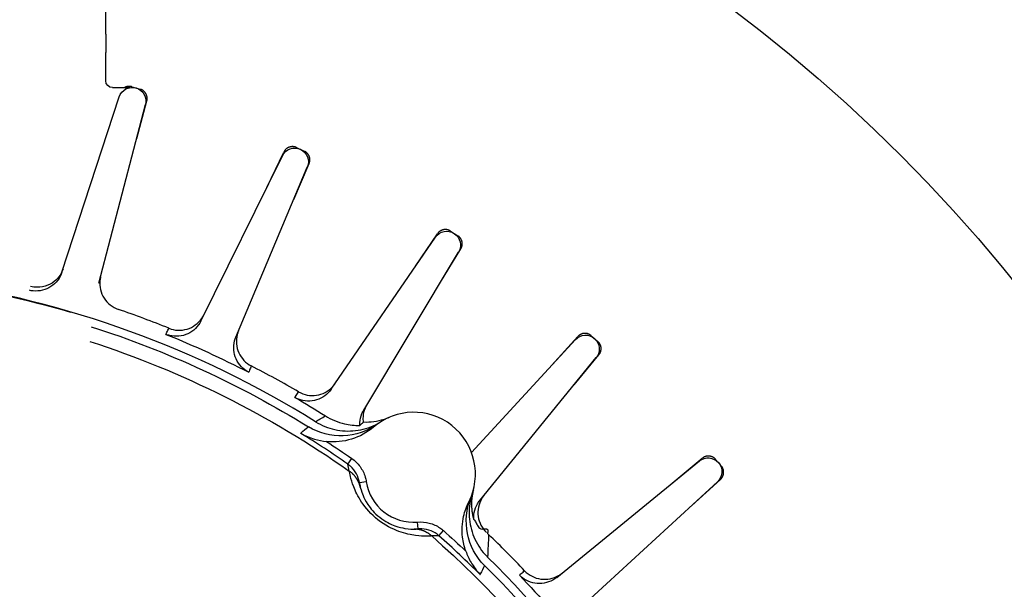
# Model space of a CAD drawing. Extents: x -907 to 315, y -315 to 315.
# Drawn here: x 8 to 44, y 25 to 45 of the extents above; entities that cross this region are included whole.
import ezdxf

# ---------------------------------------------------------------- set-up
doc = ezdxf.new("R2010")
doc.units = 0
doc.header["$MEASUREMENT"] = 0
doc.layers.get('0').update_dxf_attribs({"linetype": 'CONTINUOUS'})

msp = doc.modelspace()

# ---------------------------------------------------------------- linework, layer by layer
at = {"linetype": 'CONTINUOUS'}
for p, q in [((11.5, 43.2), (11.5, 44.23)), ((11.75, 42.95), (12.38, 42.95)), ((12.456, 42.982), (12.759, 42.893)), ((9.908, 36.237), (11.991, 42.613)), ((11.256, 35.841), (12.95, 42.331)), ((12.629, 41.1), (12.998, 42.466)), ((17.365, 39.32), (17.986, 40.605)), ((18.446, 40.771), (18.733, 40.641)), ((14.964, 34.458), (17.934, 40.473)), ((18.35, 38.885), (18.909, 40.184)), ((16.243, 33.874), (18.843, 40.057)), ((24.061, 37.731), (24.326, 37.561)), ((19.716, 31.978), (23.511, 37.508)), ((22.784, 36.448), (23.582, 37.632)), ((20.898, 31.218), (24.352, 36.968)), ((23.697, 35.877), (24.435, 37.084)), ((24.826, 29.672), (28.61, 33.781)), ((27.739, 32.835), (28.697, 33.893)), ((29.186, 33.923), (29.424, 33.717)), ((25.128, 27.926), (29.365, 33.126)), ((28.561, 32.14), (29.464, 33.229)), ((20.32, 29.252), (20.462, 29.457)), ((32.129, 28.553), (33.229, 29.464)), ((33.717, 29.424), (33.923, 29.186)), ((27.926, 25.128), (33.126, 29.365)), ((32.845, 27.748), (33.893, 28.697)), ((20.742, 28.577), (20.989, 28.616)), ((28.847, 24.066), (33.781, 28.61)), ((22.881, 26.894), (22.861, 27.143)), ((23.637, 26.644), (23.803, 26.83))]:
    msp.add_line(p, q, dxfattribs=at)
for points in [[(12.456, 42.982, 0), (12.451, 42.983, 0), (12.445, 42.985, 0), (12.44, 42.986, 0), (12.435, 42.987, 0), (12.429, 42.989, 0), (12.424, 42.99, 0), (12.418, 42.991, 0), (12.412, 42.992, 0), (12.407, 42.992, 0), (12.401, 42.993, 0), (12.396, 42.994, 0), (12.39, 42.994, 0), (12.385, 42.995, 0), (12.379, 42.995, 0), (12.373, 42.996, 0), (12.368, 42.996, 0), (12.362, 42.996, 0), (12.356, 42.996, 0), (12.351, 42.996, 0), (12.345, 42.996, 0), (12.34, 42.995, 0), (12.334, 42.995, 0), (12.328, 42.995, 0), (12.323, 42.994, 0), (12.317, 42.994, 0), (12.312, 42.993, 0), (12.306, 42.992, 0), (12.3, 42.991, 0), (12.295, 42.99, 0), (12.289, 42.989, 0), (12.284, 42.988, 0), (12.278, 42.987, 0), (12.273, 42.985, 0), (12.267, 42.984, 0), (12.262, 42.983, 0), (12.257, 42.981, 0), (12.251, 42.979, 0), (12.246, 42.978, 0), (12.241, 42.976, 0), (12.235, 42.974, 0), (12.23, 42.972, 0), (12.225, 42.97, 0), (12.22, 42.968, 0), (12.215, 42.965, 0), (12.209, 42.963, 0), (12.204, 42.961, 0), (12.199, 42.958, 0), (12.194, 42.955, 0), (12.189, 42.953, 0)], [(12.998, 42.466, 0), (13.001, 42.476, 0), (13.003, 42.487, 0), (13.005, 42.498, 0), (13.007, 42.508, 0), (13.008, 42.519, 0), (13.009, 42.53, 0), (13.01, 42.541, 0), (13.01, 42.552, 0), (13.01, 42.562, 0), (13.01, 42.573, 0), (13.009, 42.584, 0), (13.008, 42.595, 0), (13.007, 42.606, 0), (13.005, 42.616, 0), (13.003, 42.627, 0), (13.001, 42.638, 0), (12.998, 42.648, 0), (12.995, 42.658, 0), (12.992, 42.669, 0), (12.988, 42.679, 0), (12.984, 42.689, 0), (12.98, 42.699, 0), (12.975, 42.709, 0), (12.971, 42.719, 0), (12.965, 42.728, 0), (12.96, 42.738, 0), (12.954, 42.747, 0), (12.948, 42.756, 0), (12.942, 42.765, 0), (12.935, 42.773, 0), (12.928, 42.782, 0), (12.921, 42.79, 0), (12.914, 42.798, 0), (12.906, 42.806, 0), (12.899, 42.813, 0), (12.891, 42.82, 0), (12.882, 42.827, 0), (12.874, 42.834, 0), (12.865, 42.841, 0), (12.856, 42.847, 0), (12.847, 42.853, 0), (12.838, 42.858, 0), (12.829, 42.864, 0), (12.819, 42.869, 0), (12.809, 42.874, 0), (12.799, 42.878, 0), (12.789, 42.882, 0), (12.779, 42.886, 0), (12.769, 42.89, 0)], [(18.446, 40.771, 0), (18.437, 40.776, 0), (18.426, 40.78, 0), (18.416, 40.784, 0), (18.406, 40.787, 0), (18.396, 40.79, 0), (18.385, 40.793, 0), (18.375, 40.795, 0), (18.364, 40.797, 0), (18.353, 40.799, 0), (18.342, 40.801, 0), (18.332, 40.802, 0), (18.321, 40.803, 0), (18.31, 40.803, 0), (18.299, 40.803, 0), (18.288, 40.803, 0), (18.278, 40.802, 0), (18.267, 40.801, 0), (18.256, 40.8, 0), (18.245, 40.799, 0), (18.235, 40.797, 0), (18.224, 40.795, 0), (18.213, 40.792, 0), (18.203, 40.789, 0), (18.193, 40.786, 0), (18.182, 40.782, 0), (18.172, 40.779, 0), (18.162, 40.774, 0), (18.152, 40.77, 0), (18.143, 40.765, 0), (18.133, 40.76, 0), (18.124, 40.755, 0), (18.114, 40.749, 0), (18.105, 40.743, 0), (18.096, 40.737, 0), (18.088, 40.731, 0), (18.079, 40.724, 0), (18.071, 40.717, 0), (18.063, 40.71, 0), (18.055, 40.702, 0), (18.047, 40.694, 0), (18.04, 40.686, 0), (18.033, 40.678, 0), (18.026, 40.67, 0), (18.02, 40.661, 0), (18.013, 40.652, 0), (18.007, 40.643, 0), (18.001, 40.634, 0), (17.996, 40.625, 0), (17.991, 40.615, 0)], [(18.909, 40.184, 0), (18.913, 40.194, 0), (18.917, 40.204, 0), (18.921, 40.214, 0), (18.924, 40.225, 0), (18.927, 40.235, 0), (18.929, 40.246, 0), (18.931, 40.256, 0), (18.933, 40.267, 0), (18.935, 40.278, 0), (18.936, 40.288, 0), (18.937, 40.299, 0), (18.937, 40.31, 0), (18.938, 40.321, 0), (18.938, 40.332, 0), (18.937, 40.343, 0), (18.936, 40.353, 0), (18.935, 40.364, 0), (18.934, 40.375, 0), (18.932, 40.386, 0), (18.93, 40.396, 0), (18.927, 40.407, 0), (18.925, 40.417, 0), (18.921, 40.428, 0), (18.918, 40.438, 0), (18.914, 40.448, 0), (18.91, 40.458, 0), (18.906, 40.468, 0), (18.901, 40.478, 0), (18.896, 40.488, 0), (18.891, 40.497, 0), (18.885, 40.506, 0), (18.88, 40.515, 0), (18.873, 40.524, 0), (18.867, 40.533, 0), (18.86, 40.542, 0), (18.853, 40.55, 0), (18.846, 40.558, 0), (18.839, 40.566, 0), (18.831, 40.574, 0), (18.823, 40.581, 0), (18.815, 40.588, 0), (18.807, 40.595, 0), (18.798, 40.602, 0), (18.789, 40.608, 0), (18.78, 40.614, 0), (18.771, 40.62, 0), (18.762, 40.626, 0), (18.752, 40.631, 0), (18.743, 40.636, 0)], [(24.061, 37.731, 0), (24.052, 37.737, 0), (24.043, 37.742, 0), (24.033, 37.748, 0), (24.023, 37.752, 0), (24.013, 37.757, 0), (24.003, 37.761, 0), (23.993, 37.765, 0), (23.983, 37.769, 0), (23.973, 37.772, 0), (23.962, 37.775, 0), (23.952, 37.778, 0), (23.941, 37.78, 0), (23.931, 37.782, 0), (23.92, 37.784, 0), (23.909, 37.785, 0), (23.898, 37.786, 0), (23.887, 37.787, 0), (23.877, 37.787, 0), (23.866, 37.787, 0), (23.855, 37.786, 0), (23.844, 37.786, 0), (23.833, 37.785, 0), (23.823, 37.783, 0), (23.812, 37.782, 0), (23.801, 37.78, 0), (23.791, 37.777, 0), (23.78, 37.775, 0), (23.77, 37.772, 0), (23.759, 37.768, 0), (23.749, 37.765, 0), (23.739, 37.761, 0), (23.729, 37.756, 0), (23.719, 37.752, 0), (23.71, 37.747, 0), (23.7, 37.742, 0), (23.691, 37.736, 0), (23.682, 37.731, 0), (23.673, 37.725, 0), (23.664, 37.718, 0), (23.655, 37.712, 0), (23.647, 37.705, 0), (23.638, 37.698, 0), (23.631, 37.69, 0), (23.623, 37.683, 0), (23.615, 37.675, 0), (23.608, 37.667, 0), (23.601, 37.659, 0), (23.594, 37.65, 0), (23.588, 37.641, 0)], [(24.435, 37.084, 0), (24.441, 37.093, 0), (24.446, 37.103, 0), (24.451, 37.112, 0), (24.456, 37.122, 0), (24.46, 37.132, 0), (24.464, 37.142, 0), (24.468, 37.152, 0), (24.471, 37.163, 0), (24.474, 37.173, 0), (24.477, 37.183, 0), (24.479, 37.194, 0), (24.481, 37.205, 0), (24.483, 37.215, 0), (24.485, 37.226, 0), (24.486, 37.237, 0), (24.486, 37.248, 0), (24.487, 37.259, 0), (24.487, 37.269, 0), (24.487, 37.28, 0), (24.486, 37.291, 0), (24.485, 37.302, 0), (24.484, 37.313, 0), (24.482, 37.323, 0), (24.48, 37.334, 0), (24.478, 37.345, 0), (24.476, 37.355, 0), (24.473, 37.366, 0), (24.469, 37.376, 0), (24.466, 37.386, 0), (24.462, 37.396, 0), (24.458, 37.406, 0), (24.453, 37.416, 0), (24.449, 37.426, 0), (24.443, 37.436, 0), (24.438, 37.445, 0), (24.432, 37.454, 0), (24.426, 37.463, 0), (24.42, 37.472, 0), (24.414, 37.481, 0), (24.407, 37.489, 0), (24.4, 37.498, 0), (24.393, 37.506, 0), (24.385, 37.513, 0), (24.377, 37.521, 0), (24.369, 37.528, 0), (24.361, 37.535, 0), (24.353, 37.542, 0), (24.344, 37.549, 0), (24.335, 37.555, 0)], [(29.186, 33.923, 0), (29.178, 33.93, 0), (29.169, 33.937, 0), (29.16, 33.943, 0), (29.151, 33.949, 0), (29.142, 33.955, 0), (29.133, 33.961, 0), (29.124, 33.966, 0), (29.114, 33.971, 0), (29.104, 33.976, 0), (29.094, 33.98, 0), (29.084, 33.984, 0), (29.074, 33.988, 0), (29.064, 33.992, 0), (29.054, 33.995, 0), (29.043, 33.998, 0), (29.033, 34, 0), (29.022, 34.002, 0), (29.011, 34.004, 0), (29, 34.006, 0), (28.99, 34.007, 0), (28.979, 34.008, 0), (28.968, 34.008, 0), (28.957, 34.008, 0), (28.946, 34.008, 0), (28.936, 34.008, 0), (28.925, 34.007, 0), (28.914, 34.006, 0), (28.903, 34.004, 0), (28.893, 34.003, 0), (28.882, 34, 0), (28.871, 33.998, 0), (28.861, 33.995, 0), (28.85, 33.992, 0), (28.84, 33.989, 0), (28.83, 33.985, 0), (28.82, 33.981, 0), (28.81, 33.976, 0), (28.8, 33.972, 0), (28.791, 33.967, 0), (28.781, 33.961, 0), (28.772, 33.956, 0), (28.763, 33.95, 0), (28.754, 33.944, 0), (28.745, 33.937, 0), (28.737, 33.931, 0), (28.728, 33.924, 0), (28.72, 33.916, 0), (28.712, 33.909, 0), (28.705, 33.901, 0)], [(29.464, 33.229, 0), (29.471, 33.237, 0), (29.478, 33.246, 0), (29.484, 33.255, 0), (29.49, 33.264, 0), (29.496, 33.273, 0), (29.501, 33.282, 0), (29.506, 33.292, 0), (29.511, 33.302, 0), (29.515, 33.312, 0), (29.52, 33.322, 0), (29.523, 33.332, 0), (29.527, 33.342, 0), (29.53, 33.352, 0), (29.533, 33.363, 0), (29.536, 33.373, 0), (29.538, 33.384, 0), (29.54, 33.394, 0), (29.542, 33.405, 0), (29.543, 33.416, 0), (29.544, 33.427, 0), (29.545, 33.438, 0), (29.545, 33.448, 0), (29.545, 33.459, 0), (29.544, 33.47, 0), (29.544, 33.481, 0), (29.543, 33.492, 0), (29.541, 33.502, 0), (29.539, 33.513, 0), (29.537, 33.524, 0), (29.535, 33.534, 0), (29.532, 33.545, 0), (29.529, 33.555, 0), (29.526, 33.566, 0), (29.522, 33.576, 0), (29.518, 33.586, 0), (29.514, 33.596, 0), (29.509, 33.606, 0), (29.504, 33.615, 0), (29.499, 33.625, 0), (29.494, 33.634, 0), (29.488, 33.643, 0), (29.482, 33.652, 0), (29.476, 33.661, 0), (29.469, 33.67, 0), (29.462, 33.678, 0), (29.455, 33.686, 0), (29.448, 33.694, 0), (29.44, 33.702, 0), (29.432, 33.709, 0)], [(33.717, 29.424, 0), (33.709, 29.432, 0), (33.702, 29.44, 0), (33.694, 29.448, 0), (33.686, 29.455, 0), (33.678, 29.462, 0), (33.67, 29.469, 0), (33.661, 29.476, 0), (33.652, 29.482, 0), (33.643, 29.488, 0), (33.634, 29.494, 0), (33.625, 29.499, 0), (33.615, 29.505, 0), (33.606, 29.509, 0), (33.596, 29.514, 0), (33.586, 29.518, 0), (33.576, 29.522, 0), (33.566, 29.526, 0), (33.555, 29.529, 0), (33.545, 29.532, 0), (33.534, 29.535, 0), (33.524, 29.538, 0), (33.513, 29.54, 0), (33.502, 29.541, 0), (33.492, 29.543, 0), (33.481, 29.544, 0), (33.47, 29.544, 0), (33.459, 29.545, 0), (33.448, 29.545, 0), (33.438, 29.545, 0), (33.427, 29.544, 0), (33.416, 29.543, 0), (33.405, 29.542, 0), (33.394, 29.54, 0), (33.384, 29.538, 0), (33.373, 29.536, 0), (33.363, 29.533, 0), (33.352, 29.53, 0), (33.342, 29.527, 0), (33.332, 29.524, 0), (33.321, 29.52, 0), (33.311, 29.515, 0), (33.302, 29.511, 0), (33.292, 29.506, 0), (33.282, 29.501, 0), (33.273, 29.496, 0), (33.264, 29.49, 0), (33.255, 29.484, 0), (33.246, 29.478, 0), (33.237, 29.471, 0)], [(33.893, 28.697, 0), (33.901, 28.705, 0), (33.909, 28.712, 0), (33.916, 28.72, 0), (33.924, 28.728, 0), (33.931, 28.737, 0), (33.937, 28.745, 0), (33.944, 28.754, 0), (33.95, 28.763, 0), (33.956, 28.772, 0), (33.961, 28.781, 0), (33.967, 28.791, 0), (33.972, 28.8, 0), (33.976, 28.81, 0), (33.981, 28.82, 0), (33.985, 28.83, 0), (33.988, 28.84, 0), (33.992, 28.851, 0), (33.995, 28.861, 0), (33.998, 28.871, 0), (34, 28.882, 0), (34.002, 28.893, 0), (34.004, 28.903, 0), (34.006, 28.914, 0), (34.007, 28.925, 0), (34.008, 28.936, 0), (34.008, 28.946, 0), (34.008, 28.957, 0), (34.008, 28.968, 0), (34.008, 28.979, 0), (34.007, 28.99, 0), (34.006, 29.001, 0), (34.004, 29.011, 0), (34.002, 29.022, 0), (34, 29.033, 0), (33.998, 29.043, 0), (33.995, 29.054, 0), (33.992, 29.064, 0), (33.988, 29.074, 0), (33.984, 29.084, 0), (33.98, 29.094, 0), (33.976, 29.104, 0), (33.971, 29.114, 0), (33.966, 29.124, 0), (33.961, 29.133, 0), (33.955, 29.142, 0), (33.949, 29.152, 0), (33.943, 29.16, 0), (33.937, 29.169, 0), (33.93, 29.178, 0)], [(20.773, 28.418, 0), (20.77, 28.432, 0), (20.766, 28.446, 0), (20.762, 28.46, 0), (20.758, 28.474, 0), (20.754, 28.488, 0), (20.749, 28.501, 0), (20.745, 28.515, 0), (20.74, 28.528, 0), (20.735, 28.542, 0), (20.729, 28.555, 0), (20.724, 28.569, 0), (20.718, 28.582, 0), (20.712, 28.595, 0), (20.706, 28.608, 0), (20.7, 28.621, 0), (20.694, 28.634, 0), (20.687, 28.647, 0), (20.68, 28.659, 0), (20.673, 28.672, 0), (20.666, 28.684, 0), (20.659, 28.697, 0), (20.651, 28.709, 0), (20.643, 28.721, 0), (20.635, 28.733, 0), (20.627, 28.745, 0), (20.619, 28.757, 0), (20.611, 28.769, 0), (20.602, 28.78, 0), (20.593, 28.792, 0), (20.584, 28.803, 0), (20.575, 28.814, 0), (20.566, 28.825, 0), (20.557, 28.836, 0), (20.547, 28.847, 0), (20.537, 28.858, 0), (20.527, 28.868, 0), (20.517, 28.878, 0), (20.507, 28.889, 0), (20.497, 28.899, 0), (20.486, 28.909, 0), (20.476, 28.918, 0), (20.465, 28.928, 0), (20.454, 28.937, 0), (20.443, 28.947, 0), (20.432, 28.956, 0), (20.42, 28.965, 0), (20.409, 28.973, 0), (20.397, 28.982, 0), (20.386, 28.991, 0)], [(23.378, 26.636, 0), (23.367, 26.646, 0), (23.356, 26.655, 0), (23.345, 26.664, 0), (23.334, 26.673, 0), (23.323, 26.682, 0), (23.311, 26.691, 0), (23.299, 26.7, 0), (23.288, 26.708, 0), (23.276, 26.716, 0), (23.264, 26.724, 0), (23.252, 26.732, 0), (23.24, 26.74, 0), (23.227, 26.747, 0), (23.215, 26.755, 0), (23.202, 26.762, 0), (23.19, 26.769, 0), (23.177, 26.775, 0), (23.164, 26.782, 0), (23.151, 26.788, 0), (23.138, 26.795, 0), (23.125, 26.801, 0), (23.112, 26.806, 0), (23.099, 26.812, 0), (23.085, 26.818, 0), (23.072, 26.823, 0), (23.058, 26.828, 0), (23.045, 26.833, 0), (23.031, 26.837, 0), (23.017, 26.842, 0), (23.004, 26.846, 0), (22.99, 26.85, 0), (22.976, 26.854, 0), (22.962, 26.857, 0), (22.948, 26.861, 0), (22.934, 26.864, 0), (22.92, 26.867, 0), (22.906, 26.87, 0), (22.892, 26.873, 0), (22.877, 26.875, 0), (22.863, 26.877, 0), (22.849, 26.879, 0), (22.835, 26.881, 0), (22.82, 26.882, 0), (22.806, 26.884, 0), (22.792, 26.885, 0), (22.777, 26.886, 0), (22.763, 26.887, 0), (22.749, 26.887, 0), (22.734, 26.887, 0)]]:
    msp.add_polyline3d(points, dxfattribs=at)
for radius in [245.071, 200.67, 136.68, 110.27, 90.27, 70.27, 57.235]:
    msp.add_circle((0, 0), radius, dxfattribs=at)
for radius, start, end in [(90.27, 111.1021, 68.8979), (70.27, 121.772, 58.228)]:
    msp.add_arc((0, 0), radius, start, end)
at = {"linetype": 'CONTINUOUS', "extrusion": (0, 0, -1)}
for centre, radius, start, end in [((-11.75, 43.2), 0.25, 270, 0), ((-12.467, 42.458), 0.5, 18.0978, 194.6295), ((-18.382, 40.251), 0.5, 26.2796, 202.8113), ((-23.923, 37.225), 0.5, 34.4614, 210.9932), ((0, 0), 36.25, 90, 106.3636), ((0, 0), 35.966, 107.7681, 121.6683), ((0, 0), 35.44, 107.9581, 125.0907), ((0, 0), 36.629, 111.9526, 117.1383), ((-28.978, 33.442), 0.5, 42.6432, 219.175), ((0, 0), 36.629, 120.1344, 122.1695), ((0, 0), 35.867, 123.0248, 124.7856), ((-33.442, 28.978), 0.5, 50.825, 227.3568), ((0, 0), 35.44, 131.2729, 185.0907), ((0, 0), 35.867, 131.578, 133.3389), ((0, 0), 35.966, 134.6954, 181.6683), ((0, 0), 36.629, 136.498, 141.6838)]:
    msp.add_arc(centre, radius, start, end, dxfattribs=at)
at = {"linetype": 'CONTINUOUS'}
for centre, radius, start, end in [((0, 0), 36.261, 58.1289, 105.5074), ((0, 0), 36.875, 68.0193, 71.0716), ((0, 0), 36.875, 59.8375, 62.8898), ((22.717, 28.887), 2.25, 333.2062, 130.4301), ((0, 0), 35.618, 55.2144, 58.5211), ((22.717, 28.887), 1.75, 188.9388, 274.6975), ((0, 0), 35.618, 45.1153, 48.422), ((0, 0), 36.875, 43.4739, 46.3688), ((0, 0), 36.261, 358.3552, 45.5146)]:
    msp.add_arc(centre, radius, start, end, dxfattribs=at)
for points, knots in [([(11.5, 44.901), (11.5, 44.935), (11.5, 44.977), (11.5, 45.024), (11.5, 45.087), (11.5, 45.161), (11.5, 45.24), (11.5, 45.319), (11.5, 45.406), (11.5, 45.492), (11.5, 45.581), (11.5, 45.672), (11.5, 45.758), (11.5, 45.844), (11.5, 45.929), (11.5, 46.003), (11.5, 46.077), (11.5, 46.143), (11.5, 46.196), (11.5, 46.212), (11.5, 46.227), (11.5, 46.241)], [0, 0, 0, 0, 0.12364, 0.12364, 0.12364, 0.287375, 0.287375, 0.287375, 0.450911, 0.450911, 0.450911, 0.61737, 0.61737, 0.61737, 0.784845, 0.784845, 0.784845, 0.949943, 0.949943, 0.949943, 1, 1, 1, 1]), ([(11.5, 44.901), (11.5, 44.774), (11.5, 44.646), (11.5, 44.518), (11.5, 44.422), (11.5, 44.326), (11.5, 44.23)], [0, 0, 0, 0, 0.570698, 0.570698, 0.570698, 1, 1, 1, 1]), ([(9.908, 36.237), (9.873, 36.131), (9.819, 36.029), (9.751, 35.94), (9.683, 35.851), (9.599, 35.773), (9.505, 35.711), (9.412, 35.65), (9.306, 35.604), (9.197, 35.577), (9.089, 35.55), (8.974, 35.542), (8.863, 35.552), (8.814, 35.557), (8.766, 35.565), (8.719, 35.576)], [0, 0, 0, 0, 0.225854, 0.225854, 0.225854, 0.45171, 0.45171, 0.45171, 0.677542, 0.677542, 0.677542, 0.903325, 0.903325, 0.903325, 1, 1, 1, 1]), ([(9.945, 36.35), (9.875, 36.138), (9.748, 35.968), (9.352, 35.714), (9.07, 35.638), (8.764, 35.716)], [0, 0, 0, 0, 0.5, 0.5, 1, 1, 1, 1]), ([(11.319, 36.08), (11.317, 36.072), (11.315, 36.065), (11.313, 36.058), (11.304, 36.017), (11.297, 35.977), (11.292, 35.936), (11.28, 35.824), (11.287, 35.71), (11.312, 35.6), (11.337, 35.491), (11.382, 35.385), (11.442, 35.291), (11.502, 35.196), (11.579, 35.111), (11.667, 35.042), (11.755, 34.972), (11.856, 34.917), (11.962, 34.881)], [0, 0, 0, 0, 0.015302, 0.015302, 0.015302, 0.097371, 0.097371, 0.097371, 0.32307, 0.32307, 0.32307, 0.548728, 0.548728, 0.548728, 0.774363, 0.774363, 0.774363, 1, 1, 1, 1]), ([(14.964, 34.458), (14.914, 34.358), (14.847, 34.265), (14.767, 34.186), (14.687, 34.108), (14.592, 34.042), (14.491, 33.995), (14.389, 33.948), (14.278, 33.917), (14.167, 33.906), (14.056, 33.895), (13.941, 33.903), (13.832, 33.929), (13.785, 33.94), (13.738, 33.955), (13.693, 33.973)], [0, 0, 0, 0, 0.225854, 0.225854, 0.225854, 0.45171, 0.45171, 0.45171, 0.677542, 0.677542, 0.677542, 0.903325, 0.903325, 0.903325, 1, 1, 1, 1]), ([(13.802, 34.195), (13.906, 34.153), (14.018, 34.128), (14.13, 34.123), (14.242, 34.118), (14.356, 34.132), (14.463, 34.164), (14.571, 34.196), (14.674, 34.247), (14.764, 34.313), (14.855, 34.379), (14.935, 34.461), (14.999, 34.553), (15.022, 34.587), (15.044, 34.622), (15.063, 34.659), (15.066, 34.666), (15.07, 34.672), (15.073, 34.679)], [0, 0, 0, 0, 0.225637, 0.225637, 0.225637, 0.451272, 0.451272, 0.451272, 0.67693, 0.67693, 0.67693, 0.902629, 0.902629, 0.902629, 0.984698, 0.984698, 0.984698, 1, 1, 1, 1]), ([(13.693, 33.973), (13.7, 33.986), (13.706, 33.999), (13.712, 34.012), (13.738, 34.063), (13.763, 34.114), (13.788, 34.166), (13.793, 34.175), (13.797, 34.185), (13.802, 34.195)], [0, 0, 0, 0, 0.173873, 0.173873, 0.173873, 0.869366, 0.869366, 0.869366, 1, 1, 1, 1]), ([(16.338, 34.102), (16.335, 34.095), (16.332, 34.088), (16.329, 34.081), (16.314, 34.042), (16.302, 34.003), (16.291, 33.963), (16.263, 33.854), (16.254, 33.74), (16.263, 33.628), (16.273, 33.517), (16.302, 33.405), (16.348, 33.303), (16.394, 33.201), (16.458, 33.106), (16.535, 33.025), (16.612, 32.944), (16.704, 32.875), (16.804, 32.824)], [0, 0, 0, 0, 0.015302, 0.015302, 0.015302, 0.097371, 0.097371, 0.097371, 0.32307, 0.32307, 0.32307, 0.548728, 0.548728, 0.548728, 0.774363, 0.774363, 0.774363, 1, 1, 1, 1]), ([(16.708, 32.597), (16.609, 32.648), (16.516, 32.717), (16.439, 32.798), (16.362, 32.879), (16.298, 32.974), (16.252, 33.077), (16.206, 33.179), (16.177, 33.29), (16.168, 33.402), (16.158, 33.513), (16.168, 33.628), (16.196, 33.736), (16.208, 33.783), (16.224, 33.83), (16.243, 33.874)], [0, 0, 0, 0, 0.225732, 0.225732, 0.225732, 0.451462, 0.451462, 0.451462, 0.67722, 0.67722, 0.67722, 0.903028, 0.903028, 0.903028, 1, 1, 1, 1]), ([(16.804, 32.824), (16.799, 32.81), (16.793, 32.797), (16.787, 32.784), (16.765, 32.732), (16.743, 32.679), (16.721, 32.626), (16.716, 32.616), (16.712, 32.607), (16.708, 32.597)], [0, 0, 0, 0, 0.173873, 0.173873, 0.173873, 0.869366, 0.869366, 0.869366, 1, 1, 1, 1]), ([(19.716, 31.978), (19.652, 31.886), (19.572, 31.803), (19.482, 31.737), (19.391, 31.671), (19.288, 31.619), (19.181, 31.587), (19.074, 31.554), (18.96, 31.54), (18.848, 31.545), (18.736, 31.549), (18.624, 31.574), (18.52, 31.615), (18.475, 31.633), (18.431, 31.654), (18.389, 31.679)], [0, 0, 0, 0, 0.225854, 0.225854, 0.225854, 0.45171, 0.45171, 0.45171, 0.677542, 0.677542, 0.677542, 0.903325, 0.903325, 0.903325, 1, 1, 1, 1]), ([(18.528, 31.882), (18.625, 31.826), (18.733, 31.786), (18.842, 31.765), (18.952, 31.744), (19.067, 31.741), (19.178, 31.758), (19.289, 31.774), (19.398, 31.81), (19.497, 31.863), (19.596, 31.915), (19.688, 31.985), (19.764, 32.067), (19.792, 32.097), (19.818, 32.129), (19.842, 32.163), (19.846, 32.169), (19.851, 32.175), (19.855, 32.181)], [0, 0, 0, 0, 0.225637, 0.225637, 0.225637, 0.451272, 0.451272, 0.451272, 0.67693, 0.67693, 0.67693, 0.902629, 0.902629, 0.902629, 0.984698, 0.984698, 0.984698, 1, 1, 1, 1]), ([(18.389, 31.679), (18.397, 31.691), (18.405, 31.702), (18.413, 31.714), (18.445, 31.761), (18.478, 31.809), (18.51, 31.856), (18.516, 31.865), (18.522, 31.873), (18.528, 31.882)], [0, 0, 0, 0, 0.173873, 0.173873, 0.173873, 0.869366, 0.869366, 0.869366, 1, 1, 1, 1]), ([(20.756, 30.661), (20.755, 30.694), (20.755, 30.728), (20.757, 30.761), (20.763, 30.872), (20.789, 30.985), (20.832, 31.088), (20.851, 31.133), (20.873, 31.176), (20.898, 31.218)], [0, 0, 0, 0, 0.17084, 0.17084, 0.17084, 0.750899, 0.750899, 0.750899, 1, 1, 1, 1]), ([(20.891, 30.784), (20.882, 30.846), (20.88, 30.909), (20.884, 30.971), (20.89, 31.083), (20.916, 31.195), (20.959, 31.299), (20.975, 31.337), (20.993, 31.374), (21.013, 31.41), (21.017, 31.416), (21.021, 31.423), (21.025, 31.429)], [0, 0, 0, 0, 0.279787, 0.279787, 0.279787, 0.782933, 0.782933, 0.782933, 0.965887, 0.965887, 0.965887, 1, 1, 1, 1]), ([(19.146, 30.794), (19.2, 30.83), (19.256, 30.865), (19.313, 30.899), (19.375, 30.936), (19.438, 30.971), (19.502, 31.006)], [0, 0, 0, 0, 0.481232, 0.481232, 0.481232, 1, 1, 1, 1]), ([(19.502, 31.006), (19.716, 30.872), (19.955, 30.773), (20.2, 30.717), (20.382, 30.675), (20.57, 30.656), (20.756, 30.661)], [0, 0, 0, 0, 0.576634, 0.576634, 0.576634, 1, 1, 1, 1]), ([(20.891, 30.784), (21.142, 30.776), (21.399, 30.811), (21.64, 30.886), (21.708, 30.907), (21.776, 30.932), (21.842, 30.96)], [0, 0, 0, 0, 0.780217, 0.780217, 0.780217, 1, 1, 1, 1]), ([(18.599, 30.376), (18.604, 30.38), (18.609, 30.385), (18.615, 30.39), (18.7, 30.466), (18.789, 30.539), (18.882, 30.61)], [0, 0, 0, 0, 0.057359, 0.057359, 0.057359, 1, 1, 1, 1]), ([(19.146, 30.794), (19.36, 30.661), (19.6, 30.563), (19.846, 30.508), (20.091, 30.454), (20.35, 30.441), (20.6, 30.471), (20.85, 30.5), (21.099, 30.574), (21.325, 30.684), (21.394, 30.718), (21.461, 30.756), (21.526, 30.796)], [0, 0, 0, 0, 0.302959, 0.302959, 0.302959, 0.605914, 0.605914, 0.605914, 0.90893, 0.90893, 0.90893, 1, 1, 1, 1]), ([(20.756, 30.661), (20.764, 30.668), (20.771, 30.676), (20.779, 30.683), (20.809, 30.712), (20.841, 30.74), (20.873, 30.768), (20.879, 30.774), (20.885, 30.779), (20.891, 30.784)], [0, 0, 0, 0, 0.173903, 0.173903, 0.173903, 0.869516, 0.869516, 0.869516, 1, 1, 1, 1]), ([(18.599, 30.376), (18.601, 30.375), (18.603, 30.374), (18.604, 30.373), (18.76, 30.284), (18.928, 30.213), (19.104, 30.161), (19.246, 30.118), (19.396, 30.088), (19.547, 30.072)], [0, 0, 0, 0, 0.006323, 0.006323, 0.006323, 0.556642, 0.556642, 0.556642, 1, 1, 1, 1]), ([(20.462, 29.457), (20.578, 29.377), (20.682, 29.275), (20.764, 29.161), (20.847, 29.046), (20.911, 28.916), (20.951, 28.781), (20.967, 28.727), (20.98, 28.671), (20.989, 28.616)], [0, 0, 0, 0, 0.417417, 0.417417, 0.417417, 0.834706, 0.834706, 0.834706, 1, 1, 1, 1]), ([(20.742, 28.577), (20.724, 28.69), (20.686, 28.801), (20.632, 28.902), (20.578, 29.003), (20.506, 29.095), (20.421, 29.172), (20.389, 29.201), (20.355, 29.228), (20.32, 29.252)], [0, 0, 0, 0, 0.421796, 0.421796, 0.421796, 0.843465, 0.843465, 0.843465, 1, 1, 1, 1]), ([(23.378, 26.636), (23.3, 26.632), (23.116, 26.613), (22.621, 26.679), (22.417, 26.719), (21.941, 26.89), (21.663, 27.032), (21.168, 27.42), (20.964, 27.657), (20.682, 28.081), (20.596, 28.269), (20.414, 28.737), (20.388, 28.922), (20.374, 28.999)], [0, 0, 0, 0, 0.25, 0.25, 0.375, 0.375, 0.5, 0.5, 0.625, 0.625, 0.75, 0.75, 1, 1, 1, 1]), ([(20.773, 28.418), (20.783, 28.376), (20.802, 28.283), (20.912, 28.022), (20.962, 27.916), (21.142, 27.645), (21.283, 27.471), (21.677, 27.161), (21.88, 27.064), (22.185, 26.953), (22.302, 26.929), (22.581, 26.883), (22.676, 26.887), (22.72, 26.887)], [0, 0, 0, 0, 0.25, 0.25, 0.375, 0.375, 0.5, 0.5, 0.625, 0.625, 0.75, 0.75, 1, 1, 1, 1]), ([(24.852, 28.177), (24.773, 27.939), (24.734, 27.684), (24.738, 27.433), (24.742, 27.182), (24.79, 26.928), (24.877, 26.693), (24.964, 26.457), (25.092, 26.233), (25.252, 26.04), (25.302, 25.98), (25.354, 25.923), (25.409, 25.869)], [0, 0, 0, 0, 0.302662, 0.302662, 0.302662, 0.60532, 0.60532, 0.60532, 0.908038, 0.908038, 0.908038, 1, 1, 1, 1]), ([(25.284, 28.117), (25.279, 28.111), (25.274, 28.105), (25.27, 28.099), (25.244, 28.067), (25.221, 28.033), (25.2, 27.997), (25.143, 27.901), (25.101, 27.794), (25.079, 27.684), (25.057, 27.574), (25.053, 27.459), (25.068, 27.349), (25.084, 27.238), (25.118, 27.128), (25.169, 27.028), (25.221, 26.929), (25.29, 26.837), (25.371, 26.76)], [0, 0, 0, 0, 0.015302, 0.015302, 0.015302, 0.097371, 0.097371, 0.097371, 0.32307, 0.32307, 0.32307, 0.548728, 0.548728, 0.548728, 0.774363, 0.774363, 0.774363, 1, 1, 1, 1]), ([(24.616, 26.086), (24.557, 26.25), (24.517, 26.422), (24.497, 26.595), (24.468, 26.846), (24.482, 27.105), (24.538, 27.351), (24.579, 27.532), (24.642, 27.708), (24.726, 27.873)], [0, 0, 0, 0, 0.285191, 0.285191, 0.285191, 0.698956, 0.698956, 0.698956, 1, 1, 1, 1]), ([(24.905, 27.237), (24.9, 27.323), (24.906, 27.41), (24.923, 27.494), (24.946, 27.603), (24.987, 27.711), (25.044, 27.807), (25.069, 27.849), (25.097, 27.889), (25.128, 27.926)], [0, 0, 0, 0, 0.348322, 0.348322, 0.348322, 0.804219, 0.804219, 0.804219, 1, 1, 1, 1]), ([(22.861, 27.143), (23.002, 27.155), (23.147, 27.142), (23.284, 27.107), (23.421, 27.071), (23.554, 27.011), (23.672, 26.932), (23.717, 26.901), (23.761, 26.867), (23.803, 26.83)], [0, 0, 0, 0, 0.419253, 0.419253, 0.419253, 0.838595, 0.838595, 0.838595, 1, 1, 1, 1]), ([(23.637, 26.644), (23.553, 26.719), (23.454, 26.78), (23.349, 26.822), (23.245, 26.865), (23.131, 26.89), (23.019, 26.896), (22.973, 26.899), (22.927, 26.898), (22.881, 26.894)], [0, 0, 0, 0, 0.416286, 0.416286, 0.416286, 0.832972, 0.832972, 0.832972, 1, 1, 1, 1]), ([(24.905, 27.237), (24.92, 27.223), (24.943, 27.202), (24.986, 27.123), (25.089, 26.932), (25.188, 26.889), (25.251, 26.886), (25.295, 26.896), (25.319, 26.898), (25.339, 26.899), (25.358, 26.896), (25.373, 26.895), (25.387, 26.886), (25.395, 26.885), (25.423, 26.852), (25.411, 26.859), (25.424, 26.833), (25.421, 26.821), (25.421, 26.8), (25.417, 26.779), (25.411, 26.755), (25.406, 26.739), (25.403, 26.73)], [0, 0, 0, 0, 0.131812, 0.195077, 0.269254, 0.385666, 0.56917, 0.620643, 0.664464, 0.700635, 0.729156, 0.750029, 0.763255, 0.768851, 0.771042, 0.780808, 0.798216, 0.823272, 0.855978, 0.896335, 0.944342, 1, 1, 1, 1]), ([(24.616, 26.086), (24.667, 25.943), (24.732, 25.804), (24.806, 25.676), (24.899, 25.517), (25.008, 25.371), (25.13, 25.241), (25.132, 25.239), (25.133, 25.238), (25.135, 25.236)], [0, 0, 0, 0, 0.443358, 0.443358, 0.443358, 0.993677, 0.993677, 0.993677, 1, 1, 1, 1]), ([(25.296, 25.566), (25.249, 25.459), (25.198, 25.355), (25.145, 25.254), (25.141, 25.248), (25.138, 25.242), (25.135, 25.236)], [0, 0, 0, 0, 0.942641, 0.942641, 0.942641, 1, 1, 1, 1]), ([(26.569, 25.215), (26.58, 25.224), (26.591, 25.233), (26.602, 25.242), (26.646, 25.278), (26.691, 25.314), (26.735, 25.35), (26.743, 25.357), (26.751, 25.364), (26.76, 25.371)], [0, 0, 0, 0, 0.173873, 0.173873, 0.173873, 0.869366, 0.869366, 0.869366, 1, 1, 1, 1]), ([(27.926, 25.128), (27.839, 25.057), (27.739, 25.001), (27.634, 24.963), (27.529, 24.925), (27.415, 24.904), (27.303, 24.903), (27.191, 24.902), (27.078, 24.921), (26.972, 24.957), (26.866, 24.993), (26.765, 25.048), (26.677, 25.117), (26.638, 25.147), (26.602, 25.18), (26.569, 25.215)], [0, 0, 0, 0, 0.225854, 0.225854, 0.225854, 0.45171, 0.45171, 0.45171, 0.677542, 0.677542, 0.677542, 0.903325, 0.903325, 0.903325, 1, 1, 1, 1]), ([(26.76, 25.371), (26.837, 25.29), (26.929, 25.221), (27.028, 25.169), (27.128, 25.118), (27.238, 25.084), (27.349, 25.068), (27.459, 25.053), (27.574, 25.057), (27.684, 25.079), (27.794, 25.101), (27.901, 25.143), (27.997, 25.2), (28.033, 25.221), (28.067, 25.244), (28.099, 25.27), (28.105, 25.274), (28.111, 25.279), (28.117, 25.284)], [0, 0, 0, 0, 0.225637, 0.225637, 0.225637, 0.451272, 0.451272, 0.451272, 0.67693, 0.67693, 0.67693, 0.902629, 0.902629, 0.902629, 0.984698, 0.984698, 0.984698, 1, 1, 1, 1])]:
    msp.add_open_spline(points, degree=3, knots=knots, dxfattribs=at)
for points, degree in [([(21.396, 30.708), (20.67, 30.181), (19.645, 30.14), (18.882, 30.61)], 3), ([(21.258, 30.6), (20.787, 30.198), (20.155, 30.006), (19.547, 30.072)], 3), ([(20.374, 28.999), (20.351, 29.087), (20.334, 29.171), (20.32, 29.252)], 3), ([(20.742, 28.577), (20.75, 28.526), (20.76, 28.473), (20.773, 28.418)], 3), ([(25.296, 25.566), (24.658, 26.197), (24.458, 27.203), (24.798, 28.032)], 3), ([(24.892, 28.31), (24.749, 27.772), (24.905, 27.237)], 2), ([(22.72, 26.887), (22.776, 26.888), (22.83, 26.89), (22.881, 26.894)], 3), ([(23.637, 26.644), (23.555, 26.638), (23.469, 26.635), (23.378, 26.636)], 3), ([(25.403, 26.73), (25.417, 26.717), (25.43, 26.703), (25.444, 26.69)], 3), ([(25.444, 26.69), (25.436, 26.415), (25.424, 26.142), (25.409, 25.869)], 3)]:
    msp.add_open_spline(points, degree=degree, dxfattribs=at)

doc.saveas('drawing.dxf')
